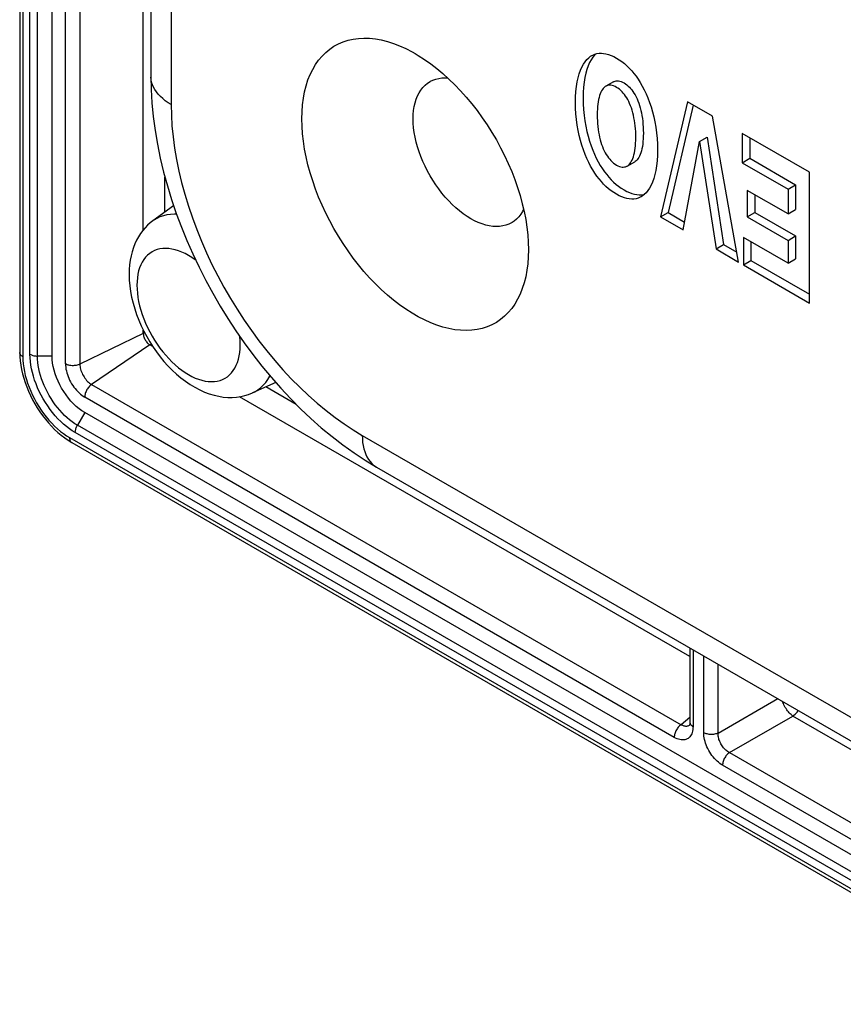
# Model space of a CAD drawing. Units: millimetres. Extents: x -36 to 34, y -57 to 59.
# Drawn here: x -36 to -20, y -30 to -12 of the extents above; entities that cross this region are included whole.
import ezdxf

# ---------------------------------------------------------------- set-up
doc = ezdxf.new("R2010")
doc.units = ezdxf.units.MM
doc.header["$LTSCALE"] = 16.335
doc.layers.get('0').update_dxf_attribs({"linetype": 'CONTINUOUS'})
doc.layers.add('RACCORDO', color=7, linetype='CONTINUOUS')
doc.layers.add('SMUSSO', color=7, linetype='CONTINUOUS')

msp = doc.modelspace()

# ---------------------------------------------------------------- linework, layer by layer
at = {"color": 7, "linetype": 'CONTINUOUS'}
for p, q in [((-35.571, 56.797), (-35.571, -18.155)), ((-34.964, -18.227), (-34.964, 56.48)), ((-24.456, -13.09), (-24.598, -13.171)), ((-23.069, -13.46), (-23.572, -15.619)), ((-22.602, -13.73), (-23.069, -13.46)), ((-22.961, -13.523), (-23.431, -15.537)), ((-22.111, -16.463), (-22.602, -13.73)), ((-22.842, -14.207), (-22.701, -14.125)), ((-22.701, -14.125), (-22.393, -16.137)), ((-20.781, -14.782), (-22.043, -14.053)), ((-22.043, -14.053), (-22.043, -14.602)), ((-21.901, -14.134), (-21.901, -14.52)), ((-23.149, -15.863), (-22.842, -14.207)), ((-22.842, -14.207), (-22.534, -16.219)), ((-22.043, -14.602), (-21.901, -14.52)), ((-21.901, -14.52), (-21.045, -15.015)), ((-24.197, -14.665), (-24.056, -14.584)), ((-22.043, -14.602), (-21.186, -15.096)), ((-20.781, -17.231), (-20.781, -14.782)), ((-21.186, -15.563), (-21.949, -15.123)), ((-21.949, -15.123), (-21.949, -15.616)), ((-21.186, -15.096), (-21.045, -15.015)), ((-21.186, -15.096), (-21.186, -15.563)), ((-21.045, -15.015), (-21.045, -15.481)), ((-21.808, -15.204), (-21.808, -15.535)), ((-32.689, -15.409), (-33.076, -15.691)), ((-21.186, -15.563), (-21.045, -15.481)), ((-23.572, -15.619), (-23.431, -15.537)), ((-23.572, -15.619), (-23.149, -15.863)), ((-23.431, -15.537), (-23.122, -15.716)), ((-21.949, -15.616), (-21.808, -15.535)), ((-21.949, -15.616), (-21.186, -16.057)), ((-21.808, -15.535), (-21.045, -15.975)), ((-21.186, -16.486), (-22.021, -16.004)), ((-22.021, -16.004), (-22.021, -16.515)), ((-21.186, -16.057), (-21.045, -15.975)), ((-21.045, -15.975), (-21.045, -16.405)), ((-22.534, -16.219), (-22.393, -16.137)), ((-22.534, -16.219), (-22.111, -16.463)), ((-22.393, -16.137), (-22.144, -16.281)), ((-21.88, -16.086), (-21.88, -16.433)), ((-21.186, -16.057), (-21.186, -16.486)), ((-21.186, -16.486), (-21.045, -16.405)), ((-22.021, -16.515), (-21.88, -16.433)), ((-22.021, -16.515), (-20.781, -17.231)), ((-21.88, -16.433), (-20.781, -17.068)), ((-35.571, -18.155), (-35.569, -18.233)), ((-35.569, -18.233), (-35.563, -18.313)), ((-30.776, -18.721), (-31.214, -18.915)), ((30.346, -56.64), (-34.355, -19.282)), ((-34.728, -19.758), (-34.663, -19.803)), ((-34.663, -19.803), (-34.596, -19.844)), ((-34.596, -19.844), (30.316, -57.324)), ((-23.023, -23.693), (-23.023, -25.082)), ((-23.03, -25.14), (-23.03, -25.14))]:
    msp.add_line(p, q, dxfattribs=at)
at = {"color": 250, "linetype": 'CONTINUOUS'}
for p, q in [((-35.513, 56.715), (-35.513, -18.237)), ((-35.379, -18.191), (-35.379, 56.516)), ((-35.239, -18.225), (-35.239, 56.482)), ((-34.714, -18.371), (-34.714, -5.626)), ((-34.444, -5.633), (-34.444, -18.378)), ((-33.257, -15.864), (-33.257, -6.128)), ((-32.852, -15.528), (-32.852, -14.871)), ((-33.257, -17.803), (-34.444, -18.378)), ((-33.257, -17.803), (-33.257, -17.739)), ((-33.134, -18.016), (-34.226, -18.756)), ((-33.079, -18.048), (-33.134, -18.016)), ((-34.964, -18.227), (-35.239, -18.225)), ((-34.226, -18.756), (-23.188, -25.13)), ((-30.392, -19.131), (-30.961, -18.803)), ((-23.317, -25.367), (-34.355, -18.994)), ((-23.023, -23.854), (-31.455, -18.986)), ((-34.355, -19.282), (-34.491, -19.522)), ((30.209, -56.879), (-34.491, -19.522)), ((30.169, -57.016), (-34.531, -19.659)), ((-34.637, -19.753), (30.275, -57.232)), ((-22.964, -23.727), (-22.964, -25.164)), ((-22.764, -25.279), (-22.764, -23.842)), ((-22.494, -25.286), (-22.494, -23.998)), ((-22.494, -25.286), (-21.379, -24.642)), ((-23.023, -24.998), (-23.188, -25.13)), ((-22.283, -25.652), (-21.096, -24.967)), ((-2.968, -35.433), (-21.096, -24.967)), ((-22.283, -25.652), (-2.328, -37.174)), ((-2.457, -37.411), (-22.412, -25.889))]:
    msp.add_line(p, q, dxfattribs=at)
at = {"color": 7, "linetype": 'CONTINUOUS'}
for points in [[(-24.398, -15.194), (-24.449, -15.162), (-24.499, -15.127), (-24.547, -15.089), (-24.594, -15.048), (-24.638, -15.004), (-24.681, -14.957), (-24.724, -14.907), (-24.765, -14.854), (-24.804, -14.796), (-24.843, -14.735), (-24.881, -14.669), (-24.917, -14.599), (-24.952, -14.525), (-24.985, -14.446), (-25.016, -14.364), (-25.045, -14.277), (-25.071, -14.187), (-25.095, -14.094), (-25.115, -13.998), (-25.133, -13.898), (-25.146, -13.796), (-25.156, -13.69), (-25.163, -13.582), (-25.165, -13.476), (-25.163, -13.372), (-25.157, -13.271), (-25.147, -13.176), (-25.133, -13.09), (-25.115, -13.01), (-25.095, -12.937), (-25.072, -12.871), (-25.045, -12.811), (-25.017, -12.758), (-24.986, -12.712), (-24.952, -12.671), (-24.917, -12.637), (-24.881, -12.609), (-24.86, -12.596)], [(-24.874, -12.675), (-24.903, -12.728), (-24.93, -12.788), (-24.953, -12.854), (-24.974, -12.927), (-24.991, -13.007), (-25.005, -13.093), (-25.015, -13.188), (-25.021, -13.29), (-25.024, -13.394), (-25.021, -13.501), (-25.015, -13.609), (-25.005, -13.716), (-24.991, -13.818), (-24.973, -13.918), (-24.953, -14.015), (-24.929, -14.108), (-24.903, -14.198), (-24.874, -14.285), (-24.843, -14.367), (-24.81, -14.445), (-24.775, -14.519), (-24.739, -14.589), (-24.701, -14.654), (-24.662, -14.716), (-24.622, -14.773), (-24.581, -14.826), (-24.539, -14.876), (-24.496, -14.923), (-24.452, -14.967), (-24.406, -15.008), (-24.358, -15.045), (-24.308, -15.08), (-24.256, -15.113)], [(-24.786, -12.565), (-24.81, -12.588), (-24.843, -12.628), (-24.874, -12.675)], [(-24.86, -12.596), (-24.843, -12.587), (-24.804, -12.57), (-24.765, -12.559), (-24.724, -12.553), (-24.681, -12.551), (-24.638, -12.554), (-24.594, -12.562), (-24.547, -12.574), (-24.499, -12.592), (-24.449, -12.615), (-24.397, -12.642)], [(-24.397, -12.642), (-24.346, -12.674), (-24.296, -12.709), (-24.248, -12.747), (-24.201, -12.788), (-24.157, -12.832), (-24.113, -12.879), (-24.071, -12.929), (-24.03, -12.983), (-23.991, -13.04), (-23.952, -13.102), (-23.914, -13.167), (-23.878, -13.237), (-23.843, -13.312), (-23.809, -13.39), (-23.778, -13.473), (-23.75, -13.559), (-23.723, -13.649), (-23.7, -13.742), (-23.68, -13.839), (-23.662, -13.939), (-23.648, -14.041), (-23.638, -14.147), (-23.632, -14.255), (-23.63, -14.361), (-23.632, -14.464), (-23.638, -14.566), (-23.648, -14.66), (-23.662, -14.746), (-23.68, -14.826), (-23.7, -14.899), (-23.723, -14.965), (-23.75, -15.025), (-23.778, -15.078), (-23.809, -15.125), (-23.843, -15.165), (-23.878, -15.199), (-23.914, -15.227), (-23.935, -15.24)], [(-28.205, -13.782), (-28.203, -13.702), (-28.196, -13.625), (-28.184, -13.551), (-28.168, -13.481), (-28.148, -13.415), (-28.123, -13.352), (-28.094, -13.295), (-28.061, -13.243), (-28.023, -13.195), (-27.982, -13.152), (-27.937, -13.115), (-27.889, -13.083), (-27.88, -13.078)], [(-27.88, -13.078), (-27.837, -13.057), (-27.783, -13.037), (-27.726, -13.023), (-27.666, -13.015), (-27.603, -13.012), (-27.557, -13.015)], [(-24.456, -13.09), (-24.443, -13.083), (-24.422, -13.075), (-24.401, -13.071), (-24.379, -13.07), (-24.357, -13.072), (-24.333, -13.076), (-24.309, -13.084), (-24.283, -13.095), (-24.256, -13.109)], [(-24.598, -13.171), (-24.608, -13.178), (-24.626, -13.192), (-24.644, -13.21), (-24.66, -13.231), (-24.675, -13.255), (-24.689, -13.282), (-24.702, -13.312), (-24.714, -13.345), (-24.724, -13.381), (-24.733, -13.419), (-24.741, -13.46), (-24.747, -13.504), (-24.752, -13.551), (-24.756, -13.6), (-24.759, -13.652), (-24.759, -13.706), (-24.759, -13.761), (-24.756, -13.816), (-24.753, -13.871), (-24.748, -13.925), (-24.741, -13.978), (-24.733, -14.029), (-24.724, -14.078), (-24.714, -14.126), (-24.702, -14.172), (-24.69, -14.217), (-24.675, -14.261), (-24.66, -14.302), (-24.644, -14.342), (-24.626, -14.38), (-24.608, -14.416), (-24.589, -14.45), (-24.568, -14.481), (-24.547, -14.511), (-24.524, -14.539), (-24.501, -14.564), (-24.476, -14.588), (-24.451, -14.609), (-24.425, -14.629), (-24.397, -14.646)], [(-24.398, -13.191), (-24.425, -13.177), (-24.451, -13.165), (-24.477, -13.158), (-24.501, -13.153), (-24.524, -13.152), (-24.547, -13.153), (-24.568, -13.158), (-24.588, -13.166), (-24.598, -13.171)], [(-24.197, -14.665), (-24.187, -14.659), (-24.169, -14.645), (-24.151, -14.627), (-24.135, -14.606), (-24.12, -14.582), (-24.106, -14.555), (-24.093, -14.525), (-24.081, -14.492), (-24.071, -14.457), (-24.062, -14.418), (-24.054, -14.377), (-24.047, -14.333), (-24.042, -14.287), (-24.039, -14.237), (-24.036, -14.185), (-24.035, -14.132), (-24.036, -14.077), (-24.038, -14.021), (-24.042, -13.966), (-24.047, -13.913), (-24.053, -13.86), (-24.061, -13.809), (-24.07, -13.76), (-24.081, -13.712), (-24.092, -13.666), (-24.105, -13.621), (-24.119, -13.577), (-24.134, -13.535), (-24.151, -13.495), (-24.168, -13.457), (-24.187, -13.421), (-24.206, -13.387), (-24.227, -13.355), (-24.248, -13.326), (-24.271, -13.298), (-24.294, -13.272), (-24.318, -13.249), (-24.344, -13.227), (-24.37, -13.208), (-24.398, -13.191)], [(-24.256, -13.109), (-24.229, -13.126), (-24.204, -13.145), (-24.179, -13.166), (-24.155, -13.188), (-24.133, -13.212), (-24.111, -13.238), (-24.09, -13.267), (-24.07, -13.298), (-24.05, -13.331), (-24.031, -13.367), (-24.013, -13.405), (-23.996, -13.446), (-23.98, -13.488), (-23.966, -13.531), (-23.953, -13.577), (-23.941, -13.623), (-23.93, -13.671), (-23.921, -13.721), (-23.913, -13.772), (-23.906, -13.824), (-23.901, -13.878), (-23.897, -13.934), (-23.895, -13.992), (-23.894, -14.048), (-23.895, -14.103), (-23.897, -14.157), (-23.901, -14.207), (-23.906, -14.254), (-23.913, -14.299), (-23.921, -14.34), (-23.931, -14.379), (-23.941, -14.415), (-23.953, -14.448), (-23.966, -14.478), (-23.981, -14.505), (-23.996, -14.528), (-24.013, -14.549), (-24.031, -14.566), (-24.05, -14.58), (-24.056, -14.584)], [(-26.353, -15.722), (-26.363, -15.728), (-26.414, -15.754), (-26.468, -15.774), (-26.526, -15.788), (-26.586, -15.797), (-26.648, -15.799), (-26.713, -15.796), (-26.779, -15.786), (-26.846, -15.771), (-26.915, -15.75), (-26.985, -15.723), (-27.055, -15.69), (-27.126, -15.652), (-27.196, -15.609), (-27.267, -15.56), (-27.336, -15.506), (-27.405, -15.448), (-27.473, -15.386), (-27.539, -15.319), (-27.603, -15.248), (-27.666, -15.173), (-27.726, -15.095), (-27.783, -15.015), (-27.837, -14.932), (-27.889, -14.847), (-27.937, -14.759), (-27.982, -14.67), (-28.023, -14.579), (-28.061, -14.489), (-28.094, -14.398), (-28.123, -14.307), (-28.148, -14.216), (-28.168, -14.126), (-28.184, -14.037), (-28.196, -13.95), (-28.203, -13.865), (-28.205, -13.782)], [(-24.397, -14.646), (-24.37, -14.66), (-24.344, -14.671), (-24.318, -14.679), (-24.294, -14.684), (-24.271, -14.685), (-24.248, -14.683), (-24.227, -14.678), (-24.206, -14.67), (-24.197, -14.665)], [(-24.256, -15.113), (-24.205, -15.14), (-24.155, -15.163), (-24.107, -15.18), (-24.06, -15.193), (-24.016, -15.2)], [(-23.935, -15.24), (-23.952, -15.249), (-23.99, -15.266), (-24.03, -15.277), (-24.071, -15.284), (-24.113, -15.285), (-24.157, -15.282), (-24.201, -15.275), (-24.248, -15.262), (-24.296, -15.244), (-24.346, -15.222), (-24.398, -15.194)], [(-24.016, -15.2), (-23.973, -15.203), (-23.931, -15.202), (-23.89, -15.196), (-23.868, -15.19)], [(-26.137, -15.475), (-26.158, -15.516), (-26.191, -15.569), (-26.228, -15.616), (-26.269, -15.659), (-26.314, -15.696), (-26.353, -15.722)], [(-33.076, -15.691), (-33.127, -15.731), (-33.176, -15.775), (-33.223, -15.824), (-33.267, -15.875), (-33.308, -15.931), (-33.347, -15.991), (-33.382, -16.055), (-33.414, -16.122), (-33.442, -16.194), (-33.466, -16.27), (-33.486, -16.349), (-33.502, -16.431), (-33.514, -16.516), (-33.521, -16.604), (-33.523, -16.694)], [(-33.523, -16.694), (-33.52, -16.8), (-33.511, -16.906), (-33.496, -17.014), (-33.476, -17.123), (-33.45, -17.232), (-33.418, -17.34), (-33.382, -17.447), (-33.342, -17.553), (-33.296, -17.658), (-33.247, -17.76)], [(-33.247, -17.76), (-33.193, -17.861), (-33.136, -17.959), (-33.075, -18.055)], [(-33.075, -18.055), (-33.01, -18.148), (-32.941, -18.238), (-32.87, -18.324), (-32.795, -18.407), (-32.717, -18.486), (-32.637, -18.561), (-32.553, -18.631), (-32.468, -18.696), (-32.38, -18.756), (-32.291, -18.81), (-32.201, -18.857), (-32.111, -18.898), (-32.021, -18.932), (-31.932, -18.958), (-31.845, -18.978), (-31.759, -18.992), (-31.674, -18.999), (-31.592, -18.999), (-31.512, -18.994), (-31.434, -18.983), (-31.358, -18.966), (-31.285, -18.943), (-31.214, -18.915)], [(-34.355, -19.282), (-34.408, -19.248), (-34.461, -19.21), (-34.512, -19.167), (-34.563, -19.12), (-34.612, -19.068), (-34.659, -19.012), (-34.704, -18.953), (-34.746, -18.891), (-34.786, -18.827), (-34.821, -18.762), (-34.854, -18.694), (-34.882, -18.626), (-34.907, -18.557), (-34.927, -18.489), (-34.943, -18.421), (-34.955, -18.355), (-34.962, -18.29), (-34.964, -18.227)], [(-35.563, -18.313), (-35.552, -18.394), (-35.537, -18.475), (-35.519, -18.557), (-35.496, -18.639), (-35.47, -18.721), (-35.44, -18.803), (-35.407, -18.883), (-35.37, -18.963), (-35.33, -19.042), (-35.287, -19.119), (-35.242, -19.195), (-35.194, -19.268), (-35.143, -19.34), (-35.089, -19.409), (-35.034, -19.475), (-34.976, -19.538), (-34.917, -19.599), (-34.855, -19.656), (-34.792, -19.709), (-34.728, -19.758)], [(-23.023, -25.082), (-23.023, -25.085), (-23.024, -25.099), (-23.025, -25.111), (-23.026, -25.122), (-23.029, -25.13), (-23.031, -25.137), (-23.032, -25.141), (-23.033, -25.142)]]:
    msp.add_lwpolyline(points, dxfattribs=at)
at = {"color": 250, "linetype": 'CONTINUOUS'}
for points in [[(-32.634, -15.569), (-32.675, -15.567), (-32.747, -15.57), (-32.816, -15.58), (-32.882, -15.596), (-32.945, -15.618), (-33.005, -15.647), (-33.062, -15.681), (-33.076, -15.691)], [(-32.276, -16.428), (-32.284, -16.423), (-32.347, -16.379), (-32.41, -16.34), (-32.473, -16.306), (-32.536, -16.277), (-32.599, -16.253), (-32.66, -16.234), (-32.721, -16.22), (-32.78, -16.212), (-32.838, -16.208), (-32.894, -16.211), (-32.947, -16.218), (-32.999, -16.231), (-33.048, -16.249), (-33.094, -16.273), (-33.137, -16.301), (-33.177, -16.334), (-33.214, -16.373), (-33.247, -16.415), (-33.277, -16.463), (-33.303, -16.514), (-33.326, -16.57), (-33.344, -16.629), (-33.358, -16.692), (-33.368, -16.758), (-33.375, -16.826), (-33.377, -16.898)], [(-33.377, -16.898), (-33.375, -16.972), (-33.368, -17.048), (-33.358, -17.125), (-33.344, -17.205), (-33.326, -17.286), (-33.303, -17.367), (-33.277, -17.448), (-33.247, -17.53), (-33.214, -17.611), (-33.177, -17.692), (-33.137, -17.772), (-33.094, -17.85), (-33.048, -17.927), (-32.999, -18.001), (-32.947, -18.074), (-32.894, -18.143), (-32.838, -18.21), (-32.78, -18.273), (-32.721, -18.333), (-32.66, -18.39), (-32.599, -18.442), (-32.536, -18.49), (-32.473, -18.533), (-32.41, -18.572), (-32.347, -18.606), (-32.284, -18.636), (-32.221, -18.66), (-32.16, -18.679), (-32.099, -18.692), (-32.04, -18.701), (-31.982, -18.704), (-31.927, -18.702), (-31.873, -18.694), (-31.821, -18.681), (-31.772, -18.663), (-31.726, -18.64), (-31.683, -18.611), (-31.643, -18.578), (-31.606, -18.54), (-31.573, -18.497), (-31.543, -18.45), (-31.517, -18.398), (-31.495, -18.343), (-31.476, -18.283), (-31.462, -18.22), (-31.452, -18.155), (-31.446, -18.086), (-31.444, -18.014)], [(-33.231, -17.791), (-33.232, -17.792), (-33.245, -17.797), (-33.257, -17.803)], [(-33.257, -17.803), (-33.256, -17.818), (-33.254, -17.834), (-33.251, -17.85), (-33.246, -17.867), (-33.241, -17.883), (-33.234, -17.9), (-33.225, -17.916), (-33.216, -17.932), (-33.206, -17.947), (-33.196, -17.961), (-33.184, -17.975), (-33.172, -17.987), (-33.16, -17.998), (-33.147, -18.008), (-33.134, -18.016)], [(-31.444, -18.014), (-31.446, -17.94), (-31.452, -17.864), (-31.453, -17.854)], [(-33.134, -18.016), (-33.123, -18.008), (-33.112, -18), (-33.11, -17.999)], [(-35.513, -18.237), (-35.527, -18.228), (-35.539, -18.218), (-35.549, -18.208), (-35.558, -18.197), (-35.564, -18.185), (-35.569, -18.174), (-35.571, -18.162), (-35.571, -18.155)], [(-35.513, -18.237), (-35.511, -18.304), (-35.505, -18.373), (-35.496, -18.443), (-35.483, -18.515), (-35.467, -18.588), (-35.446, -18.661), (-35.423, -18.735), (-35.396, -18.809), (-35.365, -18.883), (-35.332, -18.956), (-35.296, -19.028), (-35.256, -19.099), (-35.215, -19.169), (-35.17, -19.236), (-35.124, -19.302), (-35.075, -19.365), (-35.024, -19.425), (-34.972, -19.483), (-34.918, -19.537), (-34.863, -19.588), (-34.808, -19.635), (-34.752, -19.678), (-34.695, -19.718), (-34.637, -19.753)], [(-35.379, -18.191), (-35.366, -18.198), (-35.353, -18.204), (-35.338, -18.21), (-35.323, -18.214), (-35.307, -18.218), (-35.291, -18.221), (-35.274, -18.223), (-35.257, -18.225), (-35.239, -18.225)], [(-34.531, -19.659), (-34.587, -19.625), (-34.642, -19.587), (-34.697, -19.545), (-34.751, -19.499), (-34.804, -19.45), (-34.856, -19.398), (-34.906, -19.342), (-34.955, -19.283), (-35.002, -19.223), (-35.047, -19.159), (-35.09, -19.094), (-35.131, -19.027), (-35.169, -18.958), (-35.204, -18.888), (-35.236, -18.818), (-35.265, -18.746), (-35.292, -18.675), (-35.314, -18.603), (-35.334, -18.532), (-35.35, -18.461), (-35.363, -18.392), (-35.372, -18.324), (-35.377, -18.257), (-35.379, -18.191)], [(-34.491, -19.522), (-34.54, -19.492), (-34.589, -19.458), (-34.637, -19.421), (-34.685, -19.38), (-34.732, -19.337), (-34.777, -19.291), (-34.822, -19.241), (-34.865, -19.19), (-34.907, -19.136), (-34.947, -19.08), (-34.985, -19.022), (-35.02, -18.963), (-35.054, -18.902), (-35.085, -18.841), (-35.113, -18.778), (-35.139, -18.715), (-35.162, -18.652), (-35.183, -18.589), (-35.2, -18.526), (-35.214, -18.464), (-35.225, -18.402), (-35.233, -18.342), (-35.238, -18.283), (-35.239, -18.225)], [(-34.714, -18.371), (-34.713, -18.403), (-34.71, -18.435), (-34.705, -18.468), (-34.698, -18.502), (-34.689, -18.537), (-34.679, -18.571), (-34.666, -18.606), (-34.652, -18.641), (-34.636, -18.675), (-34.618, -18.709), (-34.599, -18.742), (-34.579, -18.774), (-34.557, -18.805), (-34.534, -18.835), (-34.51, -18.863), (-34.486, -18.889), (-34.46, -18.915), (-34.434, -18.938), (-34.408, -18.958), (-34.381, -18.977), (-34.355, -18.994)], [(-34.444, -18.378), (-34.46, -18.385), (-34.477, -18.391), (-34.494, -18.396), (-34.513, -18.4), (-34.532, -18.403), (-34.552, -18.404), (-34.571, -18.405), (-34.591, -18.405), (-34.611, -18.403), (-34.63, -18.4), (-34.649, -18.396), (-34.667, -18.392), (-34.683, -18.386), (-34.699, -18.379), (-34.714, -18.371)], [(-34.444, -18.378), (-34.443, -18.4), (-34.441, -18.424), (-34.437, -18.448), (-34.431, -18.472), (-34.424, -18.496), (-34.415, -18.521), (-34.405, -18.546), (-34.393, -18.57), (-34.38, -18.593), (-34.366, -18.616), (-34.351, -18.638), (-34.335, -18.66), (-34.318, -18.68), (-34.3, -18.698), (-34.282, -18.715), (-34.264, -18.731), (-34.245, -18.745), (-34.226, -18.756)], [(-31.214, -18.915), (-31.169, -18.893), (-31.113, -18.858), (-31.06, -18.818), (-31.011, -18.771), (-30.966, -18.719), (-30.926, -18.661), (-30.889, -18.598), (-30.887, -18.594)], [(-34.226, -18.756), (-34.239, -18.767), (-34.253, -18.778), (-34.266, -18.791), (-34.279, -18.805), (-34.291, -18.82), (-34.302, -18.837), (-34.313, -18.853), (-34.322, -18.871), (-34.33, -18.888), (-34.338, -18.906), (-34.344, -18.924), (-34.348, -18.942), (-34.352, -18.96), (-34.354, -18.977), (-34.355, -18.994)], [(-34.531, -19.659), (-34.531, -19.645), (-34.529, -19.63), (-34.527, -19.615), (-34.523, -19.599), (-34.519, -19.584), (-34.513, -19.568), (-34.506, -19.552), (-34.499, -19.537), (-34.491, -19.522)], [(-34.637, -19.753), (-34.637, -19.769), (-34.634, -19.785), (-34.631, -19.799), (-34.626, -19.812), (-34.619, -19.823), (-34.611, -19.833), (-34.602, -19.841), (-34.596, -19.844)], [(-21.096, -24.967), (-21.112, -24.954), (-21.129, -24.94), (-21.146, -24.925), (-21.162, -24.908), (-21.178, -24.889), (-21.194, -24.869), (-21.209, -24.849), (-21.223, -24.827), (-21.237, -24.805), (-21.249, -24.782), (-21.261, -24.759), (-21.271, -24.735), (-21.281, -24.712), (-21.286, -24.696)], [(-21.096, -24.967), (-21.075, -24.952), (-21.054, -24.934), (-21.035, -24.915), (-21.016, -24.894), (-20.998, -24.871), (-20.993, -24.865)], [(-23.023, -25.082), (-23.022, -25.093), (-23.019, -25.104), (-23.015, -25.115), (-23.008, -25.126), (-23, -25.136), (-22.989, -25.146), (-22.978, -25.155), (-22.964, -25.164)], [(-23.188, -25.13), (-23.201, -25.14), (-23.215, -25.152), (-23.228, -25.164), (-23.241, -25.179), (-23.253, -25.194), (-23.264, -25.21), (-23.275, -25.227), (-23.284, -25.244), (-23.292, -25.262), (-23.3, -25.28), (-23.306, -25.298), (-23.31, -25.316), (-23.314, -25.333), (-23.316, -25.35), (-23.317, -25.367)], [(-22.964, -25.164), (-22.965, -25.193), (-22.968, -25.222), (-22.973, -25.248), (-22.98, -25.274), (-22.989, -25.298), (-22.999, -25.32), (-23.011, -25.34), (-23.025, -25.358), (-23.041, -25.373), (-23.058, -25.386), (-23.077, -25.397), (-23.097, -25.405), (-23.118, -25.411), (-23.14, -25.414), (-23.164, -25.415), (-23.188, -25.413), (-23.213, -25.409), (-23.239, -25.402), (-23.264, -25.393), (-23.29, -25.381), (-23.317, -25.367)], [(-23.072, -25.16), (-23.085, -25.161), (-23.099, -25.162), (-23.113, -25.16), (-23.128, -25.157), (-23.142, -25.153), (-23.157, -25.146), (-23.172, -25.139), (-23.187, -25.13)], [(-23.03, -25.14), (-23.037, -25.145), (-23.048, -25.151), (-23.06, -25.156), (-23.072, -25.16)], [(-22.412, -25.889), (-22.438, -25.873), (-22.464, -25.855), (-22.49, -25.834), (-22.515, -25.812), (-22.54, -25.787), (-22.565, -25.761), (-22.588, -25.733), (-22.61, -25.704), (-22.632, -25.674), (-22.651, -25.643), (-22.67, -25.61), (-22.687, -25.577), (-22.703, -25.544), (-22.717, -25.51), (-22.729, -25.476), (-22.74, -25.442), (-22.748, -25.408), (-22.755, -25.374), (-22.76, -25.342), (-22.763, -25.31), (-22.764, -25.279)], [(-22.494, -25.286), (-22.51, -25.293), (-22.527, -25.299), (-22.544, -25.304), (-22.563, -25.308), (-22.582, -25.311), (-22.602, -25.313), (-22.621, -25.313), (-22.641, -25.313), (-22.661, -25.311), (-22.68, -25.308), (-22.699, -25.304), (-22.716, -25.3), (-22.733, -25.294), (-22.749, -25.287), (-22.764, -25.279)], [(-22.283, -25.652), (-22.299, -25.643), (-22.316, -25.632), (-22.333, -25.62), (-22.349, -25.607), (-22.364, -25.593), (-22.379, -25.577), (-22.394, -25.561), (-22.407, -25.544), (-22.42, -25.526), (-22.432, -25.507), (-22.443, -25.488), (-22.453, -25.468), (-22.463, -25.447), (-22.471, -25.427), (-22.478, -25.406), (-22.483, -25.386), (-22.488, -25.365), (-22.491, -25.344), (-22.493, -25.324), (-22.494, -25.305), (-22.494, -25.286)], [(-22.283, -25.652), (-22.296, -25.662), (-22.31, -25.674), (-22.323, -25.687), (-22.336, -25.701), (-22.348, -25.716), (-22.359, -25.732), (-22.37, -25.749), (-22.379, -25.766), (-22.388, -25.784), (-22.395, -25.802), (-22.401, -25.82), (-22.406, -25.838), (-22.409, -25.856), (-22.411, -25.873), (-22.412, -25.889)]]:
    msp.add_lwpolyline(points, dxfattribs=at)
at = {"layer": 'RACCORDO', "color": 7, "linetype": 'CONTINUOUS'}
for p, q in [((-33.117, -1.428), (-33.117, -12.981)), ((-28.888, -20.306), (22.589, -50.029))]:
    msp.add_line(p, q, dxfattribs=at)
at = {"layer": 'RACCORDO', "color": 250, "linetype": 'CONTINUOUS'}
for p, q in [((-32.736, -1.959), (-32.736, -13.512)), ((-29.157, -19.711), (22.32, -49.434))]:
    msp.add_line(p, q, dxfattribs=at)
at = {"layer": 'RACCORDO', "color": 7, "linetype": 'CONTINUOUS'}
msp.add_lwpolyline([(-33.117, -12.981), (-33.112, -13.231), (-33.097, -13.484), (-33.072, -13.74), (-33.038, -13.998), (-32.993, -14.257), (-32.94, -14.517), (-32.878, -14.777), (-32.807, -15.036), (-32.728, -15.294), (-32.64, -15.552), (-32.545, -15.807), (-32.442, -16.061), (-32.331, -16.312), (-32.214, -16.561), (-32.089, -16.807), (-31.957, -17.049), (-31.819, -17.288), (-31.675, -17.522), (-31.524, -17.752), (-31.367, -17.978), (-31.205, -18.198), (-31.037, -18.413), (-30.864, -18.622), (-30.685, -18.825), (-30.502, -19.021), (-30.314, -19.211), (-30.121, -19.393), (-29.924, -19.567), (-29.723, -19.733), (-29.519, -19.89), (-29.312, -20.039), (-29.101, -20.177), (-28.888, -20.306)], dxfattribs=at)
at = {"layer": 'RACCORDO', "color": 250, "linetype": 'CONTINUOUS'}
for points in [[(-32.736, -13.512), (-32.793, -13.478), (-32.845, -13.441), (-32.893, -13.402), (-32.937, -13.362), (-32.977, -13.321), (-33.012, -13.278), (-33.042, -13.233), (-33.067, -13.188), (-33.087, -13.142), (-33.102, -13.096), (-33.112, -13.048), (-33.117, -13.001)], [(-32.736, -13.512), (-32.732, -13.711), (-32.72, -13.914), (-32.7, -14.12), (-32.672, -14.33), (-32.636, -14.543), (-32.592, -14.759), (-32.54, -14.976), (-32.48, -15.195), (-32.413, -15.415), (-32.339, -15.635), (-32.257, -15.855), (-32.169, -16.074), (-32.073, -16.292), (-31.971, -16.509), (-31.862, -16.723), (-31.748, -16.935), (-31.627, -17.144), (-31.501, -17.349), (-31.37, -17.55), (-31.233, -17.747), (-31.092, -17.938), (-30.947, -18.125), (-30.797, -18.306), (-30.644, -18.48), (-30.487, -18.648), (-30.327, -18.809), (-30.165, -18.962), (-30, -19.108), (-29.833, -19.247), (-29.665, -19.376), (-29.497, -19.496), (-29.328, -19.608), (-29.157, -19.711)], [(-29.157, -19.711), (-29.156, -19.777), (-29.15, -19.841), (-29.141, -19.902), (-29.128, -19.96), (-29.112, -20.015), (-29.092, -20.067), (-29.069, -20.115), (-29.042, -20.159), (-29.012, -20.2), (-28.979, -20.236), (-28.944, -20.268), (-28.905, -20.296)]]:
    msp.add_lwpolyline(points, dxfattribs=at)
at = {"layer": 'SMUSSO', "color": 7, "linetype": 'CONTINUOUS'}
for points in [[(-30.289, -13.782), (-30.285, -13.649), (-30.276, -13.52), (-30.26, -13.396), (-30.237, -13.277), (-30.209, -13.162), (-30.174, -13.053), (-30.133, -12.951), (-30.086, -12.854), (-30.033, -12.764), (-29.975, -12.681), (-29.911, -12.605), (-29.842, -12.536), (-29.767, -12.475), (-29.688, -12.421), (-29.604, -12.376), (-29.516, -12.338), (-29.424, -12.308), (-29.328, -12.287), (-29.228, -12.274), (-29.125, -12.269), (-29.02, -12.272), (-28.911, -12.284), (-28.801, -12.304), (-28.688, -12.332), (-28.574, -12.368), (-28.459, -12.413), (-28.343, -12.465), (-28.226, -12.525), (-28.168, -12.558)], [(-28.168, -12.558), (-28.109, -12.593), (-27.992, -12.667), (-27.876, -12.749), (-27.761, -12.838), (-27.647, -12.933), (-27.534, -13.035), (-27.424, -13.143), (-27.315, -13.256), (-27.21, -13.375), (-27.107, -13.498), (-27.007, -13.627), (-26.911, -13.759), (-26.819, -13.895), (-26.731, -14.035), (-26.647, -14.177), (-26.568, -14.322), (-26.493, -14.469), (-26.424, -14.618), (-26.36, -14.768), (-26.302, -14.919), (-26.249, -15.069), (-26.202, -15.22), (-26.161, -15.37), (-26.126, -15.519), (-26.097, -15.667), (-26.075, -15.812), (-26.059, -15.955), (-26.049, -16.094), (-26.046, -16.232)], [(-26.046, -16.232), (-26.049, -16.366), (-26.059, -16.494), (-26.075, -16.618), (-26.097, -16.738), (-26.126, -16.852), (-26.161, -16.961), (-26.202, -17.064), (-26.249, -17.16), (-26.302, -17.25), (-26.36, -17.333), (-26.424, -17.409), (-26.493, -17.478), (-26.568, -17.539), (-26.647, -17.593), (-26.731, -17.639), (-26.819, -17.676), (-26.911, -17.706), (-27.007, -17.728), (-27.107, -17.741), (-27.21, -17.746), (-27.315, -17.742), (-27.424, -17.731), (-27.534, -17.71), (-27.647, -17.682), (-27.761, -17.646), (-27.876, -17.602), (-27.992, -17.549), (-28.109, -17.489), (-28.226, -17.422), (-28.343, -17.347), (-28.459, -17.265), (-28.574, -17.176), (-28.688, -17.081), (-28.801, -16.979), (-28.911, -16.871), (-29.02, -16.758), (-29.125, -16.64), (-29.228, -16.516), (-29.328, -16.388), (-29.424, -16.256), (-29.516, -16.119), (-29.604, -15.98), (-29.688, -15.837), (-29.767, -15.692), (-29.842, -15.545), (-29.911, -15.396), (-29.975, -15.246), (-30.033, -15.096), (-30.086, -14.945), (-30.133, -14.794), (-30.174, -14.644), (-30.209, -14.495), (-30.237, -14.347), (-30.26, -14.202), (-30.276, -14.06), (-30.285, -13.92), (-30.289, -13.782)]]:
    msp.add_lwpolyline(points, dxfattribs=at)

doc.saveas('drawing.dxf')
